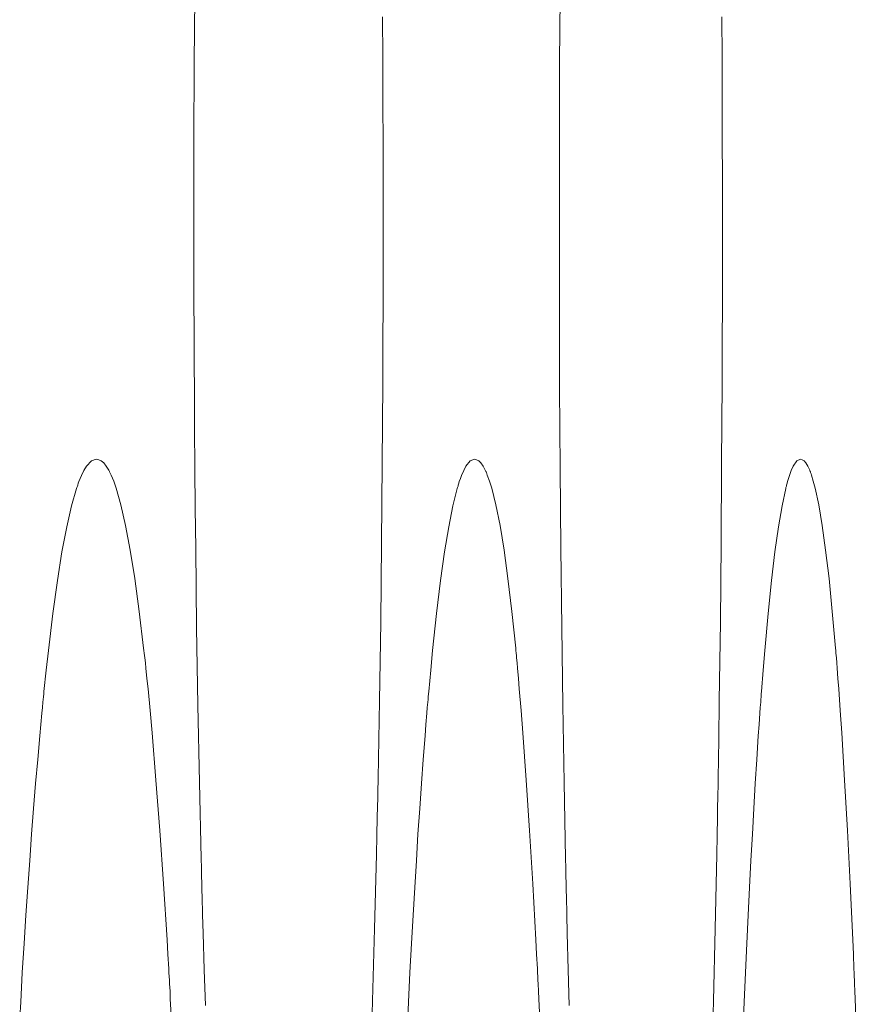
# Model space of a CAD drawing. Units: inches. Extents: x 67 to 322, y 25 to 256.
# Drawn here: x 118 to 118, y 187 to 187 of the extents above; entities that cross this region are included whole.
import ezdxf

# ---------------------------------------------------------------- set-up
doc = ezdxf.new("R2010")
doc.units = ezdxf.units.IN
doc.header["$MEASUREMENT"] = 0
doc.layers.add('1', color=7, linetype='CONTINUOUS')

msp = doc.modelspace()

# ---------------------------------------------------------------- linework, layer by layer
at = {"layer": '1', "color": 18, "linetype": 'Continuous', "lineweight": 18}
for p, q in [((117.825005, 186.720276), (117.825058, 186.72699)), ((117.855522, 186.720276), (117.85556, 186.72699)), ((117.840721, 186.72403), (117.840744, 186.720642)), ((117.869064, 186.72403), (117.869095, 186.720642)), ((117.840744, 186.720642), (117.840744, 186.718948)), ((117.869095, 186.720642), (117.869095, 186.718948)), ((117.824974, 186.713531), (117.825005, 186.720276)), ((117.855499, 186.713531), (117.855522, 186.720276)), ((117.840744, 186.718948), (117.840759, 186.717239)), ((117.869095, 186.718948), (117.869102, 186.717239)), ((117.840759, 186.717239), (117.840759, 186.7164)), ((117.869102, 186.717239), (117.869102, 186.7164)), ((117.840759, 186.7164), (117.840759, 186.715546)), ((117.869102, 186.7164), (117.869102, 186.715546)), ((117.840759, 186.715546), (117.840775, 186.714691)), ((117.869102, 186.715546), (117.869102, 186.714691)), ((117.840775, 186.714691), (117.840775, 186.713837)), ((117.869102, 186.714691), (117.869102, 186.713837)), ((117.840775, 186.713837), (117.840775, 186.710419)), ((117.869102, 186.713837), (117.869118, 186.710419)), ((117.824974, 186.706726), (117.824974, 186.713531)), ((117.855499, 186.706726), (117.855499, 186.713531)), ((117.840775, 186.710419), (117.840782, 186.707016)), ((117.869118, 186.710419), (117.869118, 186.707016)), ((117.824974, 186.706665), (117.824974, 186.706726)), ((117.824974, 186.706619), (117.824974, 186.706665)), ((117.824974, 186.706573), (117.824974, 186.706619)), ((117.824974, 186.706512), (117.824974, 186.706573)), ((117.824974, 186.706406), (117.824974, 186.706512)), ((117.824974, 186.706299), (117.824974, 186.706406)), ((117.840782, 186.707016), (117.840782, 186.706573)), ((117.840782, 186.706573), (117.840782, 186.706146)), ((117.855499, 186.706665), (117.855499, 186.706726)), ((117.855499, 186.706619), (117.855499, 186.706665)), ((117.855499, 186.706573), (117.855499, 186.706619)), ((117.855499, 186.706512), (117.855499, 186.706573)), ((117.855499, 186.706406), (117.855499, 186.706512)), ((117.855499, 186.706299), (117.855499, 186.706406)), ((117.869118, 186.707016), (117.869118, 186.706573)), ((117.869118, 186.706573), (117.869118, 186.706146)), ((117.824974, 186.706085), (117.824974, 186.706299)), ((117.824974, 186.705872), (117.824974, 186.706085)), ((117.824974, 186.705444), (117.824974, 186.705872)), ((117.840782, 186.705719), (117.840775, 186.705292)), ((117.840782, 186.706146), (117.840782, 186.705719)), ((117.855499, 186.706085), (117.855499, 186.706299)), ((117.855499, 186.705872), (117.855499, 186.706085)), ((117.855499, 186.705444), (117.855499, 186.705872)), ((117.869118, 186.706146), (117.869118, 186.705719)), ((117.869118, 186.705719), (117.869118, 186.705292)), ((117.824974, 186.705017), (117.824974, 186.705444)), ((117.824974, 186.704163), (117.824974, 186.705017)), ((117.840775, 186.705292), (117.840775, 186.704437)), ((117.855499, 186.705017), (117.855499, 186.705444)), ((117.855499, 186.704163), (117.855499, 186.705017)), ((117.869118, 186.705292), (117.869118, 186.704437)), ((117.824974, 186.703308), (117.824974, 186.704163)), ((117.840775, 186.704437), (117.840775, 186.703583)), ((117.855499, 186.703308), (117.855499, 186.704163)), ((117.869118, 186.704437), (117.869118, 186.703583)), ((117.824974, 186.701599), (117.824974, 186.703308)), ((117.840775, 186.703583), (117.840775, 186.701889)), ((117.855499, 186.701599), (117.855499, 186.703308)), ((117.869118, 186.703583), (117.869118, 186.701889)), ((117.824974, 186.69989), (117.824974, 186.701599)), ((117.840775, 186.701889), (117.840775, 186.70018)), ((117.855499, 186.69989), (117.855499, 186.701599)), ((117.869118, 186.701889), (117.869118, 186.70018)), ((117.824989, 186.698181), (117.824974, 186.69989)), ((117.840775, 186.70018), (117.840759, 186.696808)), ((117.855507, 186.698181), (117.855499, 186.69989)), ((117.869118, 186.70018), (117.869102, 186.696808)), ((117.824989, 186.696472), (117.824989, 186.698181)), ((117.855507, 186.696472), (117.855507, 186.698181)), ((117.840759, 186.696808), (117.840744, 186.693436)), ((117.869102, 186.696808), (117.869095, 186.693436)), ((117.825005, 186.694763), (117.824989, 186.696472)), ((117.855507, 186.694763), (117.855507, 186.696472)), ((117.825012, 186.693069), (117.825005, 186.694763)), ((117.855522, 186.693069), (117.855507, 186.694763)), ((117.840744, 186.693436), (117.840706, 186.686722)), ((117.869095, 186.693436), (117.869049, 186.686722)), ((117.825027, 186.689682), (117.825012, 186.693069)), ((117.855537, 186.689682), (117.855522, 186.693069)), ((117.825058, 186.686325), (117.825027, 186.689682)), ((117.85556, 186.686325), (117.855537, 186.689682)), ((117.815994, 186.686493), (117.816406, 186.686935)), ((117.816406, 186.686935), (117.816811, 186.687073)), ((117.816811, 186.687073), (117.817024, 186.687042)), ((117.817024, 186.687042), (117.81723, 186.686951)), ((117.81723, 186.686951), (117.817436, 186.686768)), ((117.817436, 186.686768), (117.81765, 186.686508)), ((117.840706, 186.686722), (117.840652, 186.680069)), ((117.847687, 186.686493), (117.848053, 186.686935)), ((117.848053, 186.686935), (117.848404, 186.687073)), ((117.848404, 186.687073), (117.848587, 186.687042)), ((117.848587, 186.687042), (117.848763, 186.686951)), ((117.848763, 186.686951), (117.848946, 186.686768)), ((117.848946, 186.686768), (117.849129, 186.686508)), ((117.869049, 186.686722), (117.869011, 186.680069)), ((117.875031, 186.686493), (117.875328, 186.686935)), ((117.875328, 186.686935), (117.875641, 186.687073)), ((117.875641, 186.687073), (117.875793, 186.687042)), ((117.875793, 186.687042), (117.875938, 186.686951)), ((117.875938, 186.686951), (117.876099, 186.686768)), ((117.876099, 186.686768), (117.876251, 186.686508)), ((117.815575, 186.685715), (117.815781, 186.686142)), ((117.815781, 186.686142), (117.815994, 186.686493)), ((117.81765, 186.686508), (117.817749, 186.68634)), ((117.817749, 186.68634), (117.817856, 186.686157)), ((117.817856, 186.686157), (117.817879, 186.686111)), ((117.817879, 186.686111), (117.817909, 186.686066)), ((117.817909, 186.686066), (117.817932, 186.68602)), ((117.817932, 186.68602), (117.817955, 186.685974)), ((117.817955, 186.685974), (117.818008, 186.685867)), ((117.818008, 186.685867), (117.818062, 186.685745)), ((117.825081, 186.682968), (117.825058, 186.686325)), ((117.847321, 186.685715), (117.847504, 186.686142)), ((117.847504, 186.686142), (117.847687, 186.686493)), ((117.849129, 186.686508), (117.84922, 186.68634)), ((117.84922, 186.68634), (117.849312, 186.686157)), ((117.849312, 186.686157), (117.849327, 186.686111)), ((117.849327, 186.686111), (117.84935, 186.686066)), ((117.84935, 186.686066), (117.84938, 186.68602)), ((117.84938, 186.68602), (117.849403, 186.685974)), ((117.849403, 186.685974), (117.849442, 186.685867)), ((117.849442, 186.685867), (117.84948, 186.685745)), ((117.855591, 186.682968), (117.85556, 186.686325)), ((117.874718, 186.685715), (117.87487, 186.686142)), ((117.87487, 186.686142), (117.875031, 186.686493)), ((117.876251, 186.686508), (117.876328, 186.68634)), ((117.876328, 186.68634), (117.876411, 186.686157)), ((117.876411, 186.686157), (117.876419, 186.686111)), ((117.876419, 186.686111), (117.87645, 186.686066)), ((117.87645, 186.686066), (117.876465, 186.68602)), ((117.876465, 186.68602), (117.876488, 186.685974)), ((117.876488, 186.685974), (117.876526, 186.685867)), ((117.876526, 186.685867), (117.876564, 186.685745)), ((117.815262, 186.684921), (117.815315, 186.685074)), ((117.815315, 186.685074), (117.815369, 186.685211)), ((117.815369, 186.685211), (117.815468, 186.685471)), ((117.815468, 186.685471), (117.815575, 186.685715)), ((117.818062, 186.685745), (117.818268, 186.685257)), ((117.818268, 186.685257), (117.818466, 186.684677)), ((117.847046, 186.684921), (117.847099, 186.685074)), ((117.847099, 186.685074), (117.847137, 186.685211)), ((117.847137, 186.685211), (117.847229, 186.685471)), ((117.847229, 186.685471), (117.847321, 186.685715)), ((117.84948, 186.685745), (117.849663, 186.685257)), ((117.849663, 186.685257), (117.849846, 186.684677)), ((117.874481, 186.684921), (117.874519, 186.685074)), ((117.874519, 186.685074), (117.874557, 186.685211)), ((117.874557, 186.685211), (117.874641, 186.685471)), ((117.874641, 186.685471), (117.874718, 186.685715)), ((117.876564, 186.685745), (117.876709, 186.685257)), ((117.876709, 186.685257), (117.876862, 186.684677)), ((117.814758, 186.683197), (117.815163, 186.684631)), ((117.815163, 186.684631), (117.815186, 186.684708)), ((117.815186, 186.684708), (117.815208, 186.684784)), ((117.815208, 186.684784), (117.815239, 186.684845)), ((117.815239, 186.684845), (117.815262, 186.684921)), ((117.818466, 186.684677), (117.818871, 186.683273)), ((117.846603, 186.683197), (117.846954, 186.684631)), ((117.846954, 186.684631), (117.846985, 186.684708)), ((117.846985, 186.684708), (117.847008, 186.684784)), ((117.847008, 186.684784), (117.847031, 186.684845)), ((117.847031, 186.684845), (117.847046, 186.684921)), ((117.849846, 186.684677), (117.850197, 186.683273)), ((117.874107, 186.683197), (117.874405, 186.684631)), ((117.874405, 186.684631), (117.874428, 186.684708)), ((117.874428, 186.684708), (117.874443, 186.684784)), ((117.874443, 186.684784), (117.874466, 186.684845)), ((117.874466, 186.684845), (117.874481, 186.684921)), ((117.876862, 186.684677), (117.877167, 186.683273)), ((117.814354, 186.681442), (117.814758, 186.683197)), ((117.818871, 186.683273), (117.81926, 186.681549)), ((117.825119, 186.679642), (117.825081, 186.682968)), ((117.846252, 186.681442), (117.846603, 186.683197)), ((117.850197, 186.683273), (117.85054, 186.681549)), ((117.855614, 186.679642), (117.855591, 186.682968)), ((117.873802, 186.681442), (117.874107, 186.683197)), ((117.877167, 186.683273), (117.877449, 186.681549)), ((117.81395, 186.679352), (117.814354, 186.681442)), ((117.81926, 186.681549), (117.819649, 186.679489)), ((117.845901, 186.679352), (117.846252, 186.681442)), ((117.85054, 186.681549), (117.850876, 186.679489)), ((117.873505, 186.679352), (117.873802, 186.681442)), ((117.877449, 186.681549), (117.877739, 186.679489)), ((117.813568, 186.676941), (117.81395, 186.679352)), ((117.819649, 186.679489), (117.82003, 186.677109)), ((117.825195, 186.673035), (117.825119, 186.679642)), ((117.840652, 186.680069), (117.840576, 186.673462)), ((117.845566, 186.676941), (117.845901, 186.679352)), ((117.850876, 186.679489), (117.851204, 186.677109)), ((117.85569, 186.673035), (117.855614, 186.679642)), ((117.869011, 186.680069), (117.86895, 186.673462)), ((117.873222, 186.676941), (117.873505, 186.679352)), ((117.877739, 186.679489), (117.878021, 186.677109)), ((117.813179, 186.674194), (117.813568, 186.676941)), ((117.82003, 186.677109), (117.820404, 186.674377)), ((117.845238, 186.674194), (117.845566, 186.676941)), ((117.851204, 186.677109), (117.851524, 186.674377)), ((117.872932, 186.674194), (117.873222, 186.676941)), ((117.878021, 186.677109), (117.878296, 186.674377)), ((117.820404, 186.674377), (117.82077, 186.67131)), ((117.851524, 186.674377), (117.851852, 186.67131)), ((117.878296, 186.674377), (117.878571, 186.67131)), ((117.812813, 186.671112), (117.813179, 186.674194)), ((117.84491, 186.671112), (117.845238, 186.674194)), ((117.872658, 186.671112), (117.872932, 186.674194)), ((117.825302, 186.666534), (117.825195, 186.673035)), ((117.840576, 186.673462), (117.840469, 186.666916)), ((117.855782, 186.666534), (117.85569, 186.673035)), ((117.86895, 186.673462), (117.868858, 186.666916)), ((117.812622, 186.669464), (117.812813, 186.671112)), ((117.82077, 186.67131), (117.820801, 186.671097)), ((117.820801, 186.671097), (117.820824, 186.670898)), ((117.844757, 186.669464), (117.84491, 186.671112)), ((117.851852, 186.67131), (117.851868, 186.671097)), ((117.851868, 186.671097), (117.851891, 186.670898)), ((117.872513, 186.669464), (117.872658, 186.671112)), ((117.878571, 186.67131), (117.878586, 186.671097)), ((117.878586, 186.671097), (117.878593, 186.670898)), ((117.820824, 186.670898), (117.820839, 186.6707)), ((117.820839, 186.6707), (117.820862, 186.670486)), ((117.820862, 186.670486), (117.820915, 186.670074)), ((117.851891, 186.670898), (117.851906, 186.6707)), ((117.851906, 186.6707), (117.851929, 186.670486)), ((117.851929, 186.670486), (117.851967, 186.670074)), ((117.878593, 186.670898), (117.878609, 186.6707)), ((117.878609, 186.6707), (117.878639, 186.670486)), ((117.878639, 186.670486), (117.878662, 186.670074)), ((117.812439, 186.667694), (117.812622, 186.669464)), ((117.820915, 186.670074), (117.820953, 186.669647)), ((117.820953, 186.669647), (117.821045, 186.668777)), ((117.844589, 186.667694), (117.844757, 186.669464)), ((117.851967, 186.670074), (117.852005, 186.669647)), ((117.852005, 186.669647), (117.852089, 186.668777)), ((117.872383, 186.667694), (117.872513, 186.669464)), ((117.878662, 186.670074), (117.8787, 186.669647)), ((117.8787, 186.669647), (117.878769, 186.668777)), ((117.821045, 186.668777), (117.821136, 186.667908)), ((117.852089, 186.668777), (117.85215, 186.667908)), ((117.878769, 186.668777), (117.87883, 186.667908)), ((117.821136, 186.667908), (117.821304, 186.666092)), ((117.85215, 186.667908), (117.85231, 186.666092)), ((117.87883, 186.667908), (117.87896, 186.666092)), ((117.812363, 186.666794), (117.81237, 186.667023)), ((117.81237, 186.667023), (117.812401, 186.667252)), ((117.812401, 186.667252), (117.812424, 186.66748)), ((117.812424, 186.66748), (117.812439, 186.667694)), ((117.844505, 186.666794), (117.844536, 186.667023)), ((117.844536, 186.667023), (117.844543, 186.667252)), ((117.844543, 186.667252), (117.844574, 186.66748)), ((117.844574, 186.66748), (117.844589, 186.667694)), ((117.872322, 186.666794), (117.872337, 186.667023)), ((117.872337, 186.667023), (117.872345, 186.667252)), ((117.872345, 186.667252), (117.87236, 186.66748)), ((117.87236, 186.66748), (117.872383, 186.667694)), ((117.812271, 186.665878), (117.812309, 186.666351)), ((117.812309, 186.666351), (117.812363, 186.666794)), ((117.825432, 186.660095), (117.825302, 186.666534)), ((117.840469, 186.666916), (117.840416, 186.663681)), ((117.844429, 186.665878), (117.844467, 186.666351)), ((117.844467, 186.666351), (117.844505, 186.666794)), ((117.855888, 186.660095), (117.855782, 186.666534)), ((117.868858, 186.666916), (117.86882, 186.663681)), ((117.872246, 186.665878), (117.872284, 186.666351)), ((117.872284, 186.666351), (117.872322, 186.666794)), ((117.81218, 186.664932), (117.812271, 186.665878)), ((117.821304, 186.666092), (117.821472, 186.66423)), ((117.844353, 186.664932), (117.844429, 186.665878)), ((117.85231, 186.666092), (117.852448, 186.66423)), ((117.872177, 186.664932), (117.872246, 186.665878)), ((117.87896, 186.666092), (117.879082, 186.66423)), ((117.812088, 186.663986), (117.81218, 186.664932)), ((117.844276, 186.663986), (117.844353, 186.664932)), ((117.872108, 186.663986), (117.872177, 186.664932)), ((117.81192, 186.662018), (117.812088, 186.663986)), ((117.821472, 186.66423), (117.8218, 186.660278)), ((117.840416, 186.663681), (117.840355, 186.660446)), ((117.844131, 186.662018), (117.844276, 186.663986)), ((117.852448, 186.66423), (117.852737, 186.660278)), ((117.86882, 186.663681), (117.868767, 186.660446)), ((117.871979, 186.662018), (117.872108, 186.663986)), ((117.879082, 186.66423), (117.879326, 186.660278)), ((117.811745, 186.660004), (117.81192, 186.662018)), ((117.843971, 186.660004), (117.844131, 186.662018)), ((117.871864, 186.660004), (117.871979, 186.662018)), ((117.840355, 186.660446), (117.840355, 186.660049)), ((117.868767, 186.660446), (117.868752, 186.660049)), ((117.811577, 186.657928), (117.811745, 186.660004)), ((117.8218, 186.660278), (117.822128, 186.656082)), ((117.825577, 186.653748), (117.825432, 186.660095)), ((117.840355, 186.660049), (117.84034, 186.659637)), ((117.84034, 186.659637), (117.84034, 186.659241)), ((117.843834, 186.657928), (117.843971, 186.660004)), ((117.852737, 186.660278), (117.853012, 186.656082)), ((117.856018, 186.653748), (117.855888, 186.660095)), ((117.868752, 186.659637), (117.868736, 186.659241)), ((117.868752, 186.660049), (117.868752, 186.659637)), ((117.871735, 186.657928), (117.871864, 186.660004)), ((117.879326, 186.660278), (117.879562, 186.656082)), ((117.840332, 186.658829), (117.840317, 186.65802)), ((117.84034, 186.659241), (117.840332, 186.658829)), ((117.868729, 186.658829), (117.868713, 186.65802)), ((117.868736, 186.659241), (117.868729, 186.658829)), ((117.811409, 186.655777), (117.811577, 186.657928)), ((117.840317, 186.65802), (117.840286, 186.657227)), ((117.843689, 186.655777), (117.843834, 186.657928)), ((117.868713, 186.65802), (117.868698, 186.657227)), ((117.87162, 186.655777), (117.871735, 186.657928)), ((117.840286, 186.657227), (117.840263, 186.65564)), ((117.868698, 186.657227), (117.868675, 186.65564)), ((117.811256, 186.65358), (117.811409, 186.655777)), ((117.822128, 186.656082), (117.822426, 186.651627)), ((117.840263, 186.65564), (117.840225, 186.654068)), ((117.843559, 186.65358), (117.843689, 186.655777)), ((117.853012, 186.656082), (117.853287, 186.651627)), ((117.868675, 186.65564), (117.868652, 186.654068)), ((117.871498, 186.65358), (117.87162, 186.655777)), ((117.879562, 186.656082), (117.879784, 186.651627)), ((117.840225, 186.654068), (117.840065, 186.647873)), ((117.868652, 186.654068), (117.868515, 186.647873)), ((117.811096, 186.651321), (117.811256, 186.65358)), ((117.825592, 186.652954), (117.825577, 186.653748)), ((117.825615, 186.652161), (117.825592, 186.652954)), ((117.843414, 186.651321), (117.843559, 186.65358)), ((117.856033, 186.652954), (117.856018, 186.653748)), ((117.856041, 186.652161), (117.856033, 186.652954)), ((117.871368, 186.651321), (117.871498, 186.65358)), ((117.82563, 186.651779), (117.825615, 186.652161)), ((117.856056, 186.651779), (117.856041, 186.652161)), ((117.810944, 186.649002), (117.811096, 186.651321)), ((117.822426, 186.651627), (117.822723, 186.646942)), ((117.825638, 186.651382), (117.82563, 186.651779)), ((117.825638, 186.651001), (117.825638, 186.651382)), ((117.843285, 186.649002), (117.843414, 186.651321)), ((117.853287, 186.651627), (117.853531, 186.646942)), ((117.856071, 186.651382), (117.856056, 186.651779)), ((117.856071, 186.651001), (117.856071, 186.651382)), ((117.871269, 186.649002), (117.871368, 186.651321)), ((117.879784, 186.651627), (117.880005, 186.646942)), ((117.825653, 186.650604), (117.825638, 186.651001)), ((117.825691, 186.649048), (117.825653, 186.650604)), ((117.856087, 186.650604), (117.856071, 186.651001)), ((117.856125, 186.649048), (117.856087, 186.650604)), ((117.810799, 186.646637), (117.810944, 186.649002)), ((117.825745, 186.647507), (117.825691, 186.649048)), ((117.84314, 186.646637), (117.843285, 186.649002)), ((117.856163, 186.647507), (117.856125, 186.649048)), ((117.871147, 186.646637), (117.871269, 186.649002)), ((117.825836, 186.644455), (117.825745, 186.647507)), ((117.840065, 186.647873), (117.839897, 186.641861)), ((117.856239, 186.644455), (117.856163, 186.647507)), ((117.868515, 186.647873), (117.868362, 186.641861)), ((117.810638, 186.644211), (117.810799, 186.646637)), ((117.822723, 186.646942), (117.822792, 186.645737)), ((117.84301, 186.644211), (117.84314, 186.646637)), ((117.853531, 186.646942), (117.8536, 186.645737)), ((117.871033, 186.644211), (117.871147, 186.646637)), ((117.880005, 186.646942), (117.880058, 186.645737)), ((117.822792, 186.645737), (117.822868, 186.644516)), ((117.8536, 186.645737), (117.853661, 186.644516)), ((117.880058, 186.645737), (117.880104, 186.644516)), ((117.810501, 186.641739), (117.810638, 186.644211)), ((117.822868, 186.644516), (117.822884, 186.644196)), ((117.822884, 186.644196), (117.822891, 186.64389)), ((117.825928, 186.641464), (117.825836, 186.644455)), ((117.842896, 186.641739), (117.84301, 186.644211)), ((117.853661, 186.644516), (117.853676, 186.644196)), ((117.853676, 186.644196), (117.853691, 186.64389)), ((117.856316, 186.641464), (117.856239, 186.644455)), ((117.870926, 186.641739), (117.871033, 186.644211)), ((117.880104, 186.644516), (117.880119, 186.644196)), ((117.880119, 186.644196), (117.880135, 186.64389)), ((117.822891, 186.64389), (117.822922, 186.643585)), ((117.822922, 186.643585), (117.822929, 186.64328)), ((117.822929, 186.64328), (117.822975, 186.642654)), ((117.853691, 186.64389), (117.853699, 186.643585)), ((117.853699, 186.643585), (117.853729, 186.64328)), ((117.853729, 186.64328), (117.853752, 186.642654)), ((117.880135, 186.64389), (117.88015, 186.643585)), ((117.88015, 186.643585), (117.880157, 186.64328)), ((117.880157, 186.64328), (117.880188, 186.642654)), ((117.822975, 186.642654), (117.822998, 186.642029)), ((117.853752, 186.642654), (117.853783, 186.642029)), ((117.880188, 186.642654), (117.880211, 186.642029)), ((117.810417, 186.640472), (117.810501, 186.641739)), ((117.822998, 186.642029), (117.823143, 186.639496)), ((117.839897, 186.641861), (117.839714, 186.636002)), ((117.842827, 186.640472), (117.842896, 186.641739)), ((117.853783, 186.642029), (117.853897, 186.639496)), ((117.868362, 186.641861), (117.868202, 186.636002)), ((117.870872, 186.640472), (117.870926, 186.641739)), ((117.880211, 186.642029), (117.880302, 186.639496))]:
    msp.add_line(p, q, dxfattribs=at)

doc.saveas('drawing.dxf')
